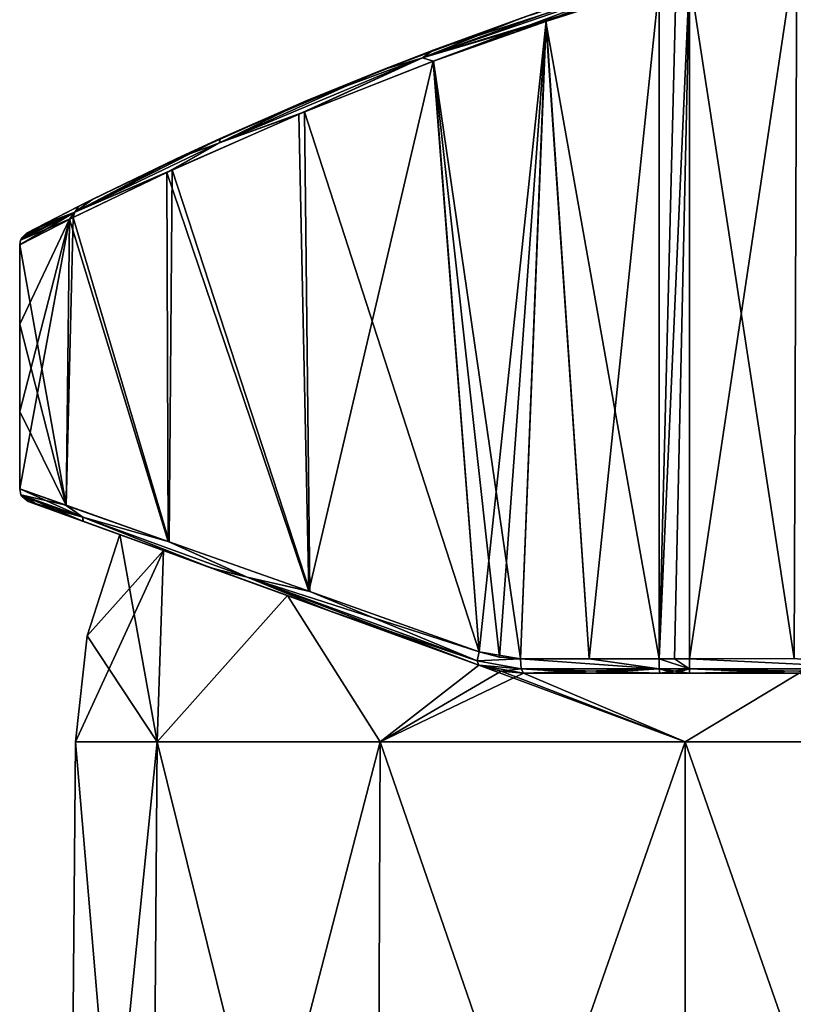
# Model space of a CAD drawing. Units: millimetres. Extents: x -25 to 242, y -12 to 169.
# Drawn here: x -25 to 4, y 66 to 103 of the extents above; entities that cross this region are included whole.
import ezdxf

# ---------------------------------------------------------------- set-up
doc = ezdxf.new("R2010")
doc.units = ezdxf.units.MM
doc.header["$LTSCALE"] = 81.481481
for name, color, linetype in [('10', 7, 'CONTINUOUS'), ('100', 7, 'CONTINUOUS'), ('101', 7, 'CONTINUOUS'), ('106', 7, 'CONTINUOUS'), ('107', 7, 'CONTINUOUS'), ('129', 7, 'CONTINUOUS'), ('130', 7, 'CONTINUOUS'), ('131', 7, 'CONTINUOUS'), ('132', 7, 'CONTINUOUS'), ('246', 7, 'CONTINUOUS'), ('247', 7, 'CONTINUOUS'), ('248', 7, 'CONTINUOUS'), ('56', 7, 'CONTINUOUS'), ('59', 7, 'CONTINUOUS'), ('60', 7, 'CONTINUOUS'), ('61', 7, 'CONTINUOUS'), ('68', 7, 'CONTINUOUS'), ('69', 7, 'CONTINUOUS'), ('7', 7, 'CONTINUOUS'), ('70', 7, 'CONTINUOUS'), ('8', 7, 'CONTINUOUS'), ('89', 7, 'CONTINUOUS'), ('9', 7, 'CONTINUOUS'), ('90', 7, 'CONTINUOUS'), ('98', 7, 'CONTINUOUS'), ('99', 7, 'CONTINUOUS')]:
    doc.layers.add(name, color=color, linetype=linetype)

msp = doc.modelspace()

# ---------------------------------------------------------------- linework, layer by layer
at = {"layer": '10', "linetype": 'Continuous'}
for points in [[(-22.762, 79.7), (-21.514, 83.554), (-19.857, 82.951, -8.918), (-22.762, 79.7)], [(-20.098, 75.675, -11.603), (-23.207, 75.675), (-19.857, 82.951, -8.918), (-20.098, 75.675, -11.603)], [(-23.207, 75.675), (-22.762, 79.7), (-19.857, 82.951, -8.918), (-23.207, 75.675)], [(-15.139, 81.234, -16.467), (-20.098, 75.675, -11.603), (-19.857, 82.951, -8.918), (-15.139, 81.234, -16.467)], [(-11.603, 75.675, -20.098), (-20.098, 75.675, -11.603), (-15.139, 81.234, -16.467), (-11.603, 75.675, -20.098)], [(-7.855, 78.583, -21.584), (-11.603, 75.675, -20.098), (-15.139, 81.234, -16.467), (-7.855, 78.583, -21.584)], [(-11.603, 75.675, -20.098), (-7.855, 78.583, -21.584), (-7.005, 78.356, -21.91), (-11.603, 75.675, -20.098)], [(-6.145, 78.281, -22.178), (-11.603, 75.675, -20.098), (-7.005, 78.356, -21.91), (-6.145, 78.281, -22.178)], [(0, 75.675, -23.207), (-11.603, 75.675, -20.098), (-6.145, 78.281, -22.178), (0, 75.675, -23.207)], [(4.343, 78.281, -22.6), (0, 75.675, -23.207), (-6.145, 78.281, -22.178), (4.343, 78.281, -22.6)], [(11.603, 75.675, -20.098), (0, 75.675, -23.207), (4.343, 78.281, -22.6), (11.603, 75.675, -20.098)]]:
    msp.add_3dface(points, dxfattribs=at)
at = {"layer": '100', "linetype": 'Continuous'}
for points in [[(-0.987, 78.833, -25.416), (-0.407, 78.833, -25.436), (0.173, 78.446, -25.316), (-0.987, 78.833, -25.416)], [(-0.987, 78.833, -25.416), (0.173, 78.446, -25.316), (-0.981, 78.446, -25.29), (-0.987, 78.833, -25.416)], [(-0.407, 78.833, -25.436), (0.173, 78.833, -25.442), (0.173, 78.446, -25.316), (-0.407, 78.833, -25.436)], [(0.173, 78.446, -25.316), (0.173, 78.281, -24.945), (-0.981, 78.446, -25.29), (0.173, 78.446, -25.316)], [(-0.981, 78.446, -25.29), (0.173, 78.281, -24.945), (-0.396, 78.281, -24.939), (-0.981, 78.446, -25.29)], [(-0.965, 78.281, -24.92), (-0.981, 78.446, -25.29), (-0.396, 78.281, -24.939), (-0.965, 78.281, -24.92)]]:
    msp.add_3dface(points, dxfattribs=at)
at = {"layer": '101', "linetype": 'Continuous'}
for points in [[(0.173, 78.833, -25.442), (4.158, 78.838, -25.121), (8.025, 78.451, -24.058), (0.173, 78.833, -25.442)], [(0.173, 78.446, -25.316), (0.173, 78.833, -25.442), (8.025, 78.451, -24.058), (0.173, 78.446, -25.316)], [(7.908, 78.281, -23.702), (0.173, 78.446, -25.316), (8.025, 78.451, -24.058), (7.908, 78.281, -23.702)], [(0.173, 78.281, -24.945), (0.173, 78.446, -25.316), (4.08, 78.281, -24.63), (0.173, 78.281, -24.945)], [(0.173, 78.446, -25.316), (7.908, 78.281, -23.702), (4.08, 78.281, -24.63), (0.173, 78.446, -25.316)]]:
    msp.add_3dface(points, dxfattribs=at)
at = {"layer": '106', "linetype": 'Continuous'}
for points in [[(4.158, 78.838, 25.121), (0.173, 78.833, 25.442), (8.025, 78.451, 24.058), (4.158, 78.838, 25.121)], [(8.025, 78.451, 24.058), (0.173, 78.833, 25.442), (0.173, 78.446, 25.316), (8.025, 78.451, 24.058)], [(0.173, 78.281, 24.945), (8.025, 78.451, 24.058), (0.173, 78.446, 25.316), (0.173, 78.281, 24.945)], [(8.025, 78.451, 24.058), (0.173, 78.281, 24.945), (4.08, 78.281, 24.63), (8.025, 78.451, 24.058)], [(7.908, 78.281, 23.702), (8.025, 78.451, 24.058), (4.08, 78.281, 24.63), (7.908, 78.281, 23.702)]]:
    msp.add_3dface(points, dxfattribs=at)
at = {"layer": '107', "linetype": 'Continuous'}
for points in [[(-0.987, 78.833, 25.416), (0.173, 78.833, 25.442), (-0.407, 78.833, 25.436), (-0.987, 78.833, 25.416)], [(0.173, 78.833, 25.442), (-0.987, 78.833, 25.416), (0.173, 78.446, 25.316), (0.173, 78.833, 25.442)], [(0.173, 78.446, 25.316), (-0.987, 78.833, 25.416), (-0.981, 78.446, 25.29), (0.173, 78.446, 25.316)], [(-0.965, 78.281, 24.92), (0.173, 78.446, 25.316), (-0.981, 78.446, 25.29), (-0.965, 78.281, 24.92)], [(0.173, 78.446, 25.316), (-0.965, 78.281, 24.92), (-0.396, 78.281, 24.939), (0.173, 78.446, 25.316)], [(0.173, 78.281, 24.945), (0.173, 78.446, 25.316), (-0.396, 78.281, 24.939), (0.173, 78.281, 24.945)]]:
    msp.add_3dface(points, dxfattribs=at)
at = {"layer": '129', "linetype": 'Continuous'}
for points in [[(-7.84, 79.097, -24.13), (-6.271, 78.828, -24.619), (-7.913, 78.755, -23.988), (-7.84, 79.097, -24.13)], [(-7.84, 79.097, -24.13), (-7.062, 78.895, -24.393), (-6.271, 78.828, -24.619), (-7.84, 79.097, -24.13)], [(-7.913, 78.755, -23.988), (-6.271, 78.828, -24.619), (-6.238, 78.444, -24.495), (-7.913, 78.755, -23.988)], [(-7.855, 78.583, -23.657), (-7.913, 78.755, -23.988), (-6.238, 78.444, -24.495), (-7.855, 78.583, -23.657)], [(-6.145, 78.281, -24.137), (-7.855, 78.583, -23.657), (-6.238, 78.444, -24.495), (-6.145, 78.281, -24.137)], [(-7.855, 78.583, -23.657), (-6.145, 78.281, -24.137), (-7.008, 78.356, -23.915), (-7.855, 78.583, -23.657)]]:
    msp.add_3dface(points, dxfattribs=at)
at = {"layer": '130', "linetype": 'Continuous'}
for points in [[(-6.271, 78.828, -24.619), (-3.65, 78.831, -25.156), (-0.981, 78.446, -25.29), (-6.271, 78.828, -24.619)], [(-6.271, 78.828, -24.619), (-0.981, 78.446, -25.29), (-6.238, 78.444, -24.495), (-6.271, 78.828, -24.619)], [(-3.65, 78.831, -25.156), (-0.987, 78.833, -25.416), (-0.981, 78.446, -25.29), (-3.65, 78.831, -25.156)], [(-0.981, 78.446, -25.29), (-0.965, 78.281, -24.92), (-6.238, 78.444, -24.495), (-0.981, 78.446, -25.29)], [(-6.238, 78.444, -24.495), (-0.965, 78.281, -24.92), (-3.577, 78.281, -24.664), (-6.238, 78.444, -24.495)], [(-6.145, 78.281, -24.137), (-6.238, 78.444, -24.495), (-3.577, 78.281, -24.664), (-6.145, 78.281, -24.137)]]:
    msp.add_3dface(points, dxfattribs=at)
at = {"layer": '131', "linetype": 'Continuous'}
for points in [[(-0.987, 78.833, 25.416), (-3.65, 78.831, 25.156), (-6.271, 78.828, 24.619), (-0.987, 78.833, 25.416)], [(-0.987, 78.833, 25.416), (-6.271, 78.828, 24.619), (-0.981, 78.446, 25.29), (-0.987, 78.833, 25.416)], [(-0.981, 78.446, 25.29), (-6.271, 78.828, 24.619), (-6.238, 78.444, 24.495), (-0.981, 78.446, 25.29)], [(-6.145, 78.281, 24.137), (-0.981, 78.446, 25.29), (-6.238, 78.444, 24.495), (-6.145, 78.281, 24.137)], [(-0.981, 78.446, 25.29), (-6.145, 78.281, 24.137), (-3.577, 78.281, 24.664), (-0.981, 78.446, 25.29)], [(-0.965, 78.281, 24.92), (-0.981, 78.446, 25.29), (-3.577, 78.281, 24.664), (-0.965, 78.281, 24.92)]]:
    msp.add_3dface(points, dxfattribs=at)
at = {"layer": '132', "linetype": 'Continuous'}
for points in [[(-6.271, 78.828, 24.619), (-7.84, 79.097, 24.13), (-7.913, 78.755, 23.988), (-6.271, 78.828, 24.619)], [(-6.271, 78.828, 24.619), (-7.062, 78.895, 24.393), (-7.84, 79.097, 24.13), (-6.271, 78.828, 24.619)], [(-6.271, 78.828, 24.619), (-7.913, 78.755, 23.988), (-6.238, 78.444, 24.495), (-6.271, 78.828, 24.619)], [(-7.913, 78.755, 23.988), (-7.855, 78.583, 23.657), (-6.238, 78.444, 24.495), (-7.913, 78.755, 23.988)], [(-6.238, 78.444, 24.495), (-7.855, 78.583, 23.657), (-7.008, 78.356, 23.915), (-6.238, 78.444, 24.495)], [(-6.145, 78.281, 24.137), (-6.238, 78.444, 24.495), (-7.008, 78.356, 23.915), (-6.145, 78.281, 24.137)]]:
    msp.add_3dface(points, dxfattribs=at)
at = {"layer": '246', "linetype": 'Continuous'}
for points in [[(-21.514, 83.554), (-19.857, 82.951, 8.918), (-24.998, 84.822, 0), (-21.514, 83.554)], [(-21.514, 83.554), (-24.998, 84.822, 0), (-24.639, 84.691, -4.076), (-21.514, 83.554)], [(-19.857, 82.951, 8.918), (-24.642, 84.692, 4.063), (-24.998, 84.822, 0), (-19.857, 82.951, 8.918)], [(-19.857, 82.951, 8.918), (-22.923, 84.067, 9.682), (-24.642, 84.692, 4.063), (-19.857, 82.951, 8.918)], [(-19.857, 82.951, -8.918), (-21.514, 83.554), (-24.639, 84.691, -4.076), (-19.857, 82.951, -8.918)], [(-19.857, 82.951, -8.918), (-24.639, 84.691, -4.076), (-22.911, 84.063, -9.709), (-19.857, 82.951, -8.918)], [(-19.857, 82.951, 8.918), (-15.139, 81.233, 16.467), (-22.923, 84.067, 9.682), (-19.857, 82.951, 8.918)], [(-15.139, 81.233, 16.467), (-18.049, 82.293, 16.965), (-22.923, 84.067, 9.682), (-15.139, 81.233, 16.467)], [(-15.139, 81.234, -16.467), (-19.857, 82.951, -8.918), (-22.911, 84.063, -9.709), (-15.139, 81.234, -16.467)], [(-15.139, 81.234, -16.467), (-22.911, 84.063, -9.709), (-18.021, 82.282, -16.995), (-15.139, 81.234, -16.467)], [(-15.139, 81.233, 16.467), (-7.855, 78.583, 21.584), (-18.049, 82.293, 16.965), (-15.139, 81.233, 16.467)], [(-7.855, 78.583, 21.584), (-13.504, 80.639, 20.794), (-18.049, 82.293, 16.965), (-7.855, 78.583, 21.584)], [(-15.139, 81.234, -16.467), (-18.021, 82.282, -16.995), (-13.476, 80.628, -20.813), (-15.139, 81.234, -16.467)], [(-7.855, 78.583, -21.584), (-15.139, 81.234, -16.467), (-13.476, 80.628, -20.813), (-7.855, 78.583, -21.584)], [(-7.855, 78.583, 21.584), (-7.855, 78.583, 23.657), (-13.504, 80.639, 20.794), (-7.855, 78.583, 21.584)], [(-7.855, 78.583, -21.584), (-13.476, 80.628, -20.813), (-7.855, 78.583, -23.657), (-7.855, 78.583, -21.584)]]:
    msp.add_3dface(points, dxfattribs=at)
at = {"layer": '247', "linetype": 'Continuous'}
for points in [[(-7.855, 78.583, 21.584), (-7.005, 78.356, 21.91), (-7.855, 78.583, 23.657), (-7.855, 78.583, 21.584)], [(-7.855, 78.583, 23.657), (-7.005, 78.356, 21.91), (-7.008, 78.356, 23.915), (-7.855, 78.583, 23.657)], [(-7.005, 78.356, -21.91), (-7.855, 78.583, -21.584), (-7.008, 78.356, -23.915), (-7.005, 78.356, -21.91)], [(-7.855, 78.583, -21.584), (-7.855, 78.583, -23.657), (-7.008, 78.356, -23.915), (-7.855, 78.583, -21.584)], [(-7.005, 78.356, 21.91), (-6.145, 78.281, 22.178), (-7.008, 78.356, 23.915), (-7.005, 78.356, 21.91)], [(-6.145, 78.281, 22.178), (-6.145, 78.281, 24.137), (-7.008, 78.356, 23.915), (-6.145, 78.281, 22.178)], [(-6.145, 78.281, -24.137), (-7.005, 78.356, -21.91), (-7.008, 78.356, -23.915), (-6.145, 78.281, -24.137)], [(-6.145, 78.281, -22.178), (-7.005, 78.356, -21.91), (-6.145, 78.281, -24.137), (-6.145, 78.281, -22.178)]]:
    msp.add_3dface(points, dxfattribs=at)
at = {"layer": '248', "linetype": 'Continuous'}
for points in [[(-6.145, 78.281, 22.178), (4.343, 78.281, 22.6), (8.387, 78.281, 23.538), (-6.145, 78.281, 22.178)], [(-6.145, 78.281, 22.178), (8.387, 78.281, 23.538), (8.147, 78.281, 23.622), (-6.145, 78.281, 22.178)], [(7.908, 78.281, 23.702), (-6.145, 78.281, 22.178), (8.147, 78.281, 23.622), (7.908, 78.281, 23.702)], [(-6.145, 78.281, 22.178), (7.908, 78.281, 23.702), (-6.145, 78.281, 24.137), (-6.145, 78.281, 22.178)], [(4.343, 78.281, -22.6), (-6.145, 78.281, -22.178), (-6.145, 78.281, -24.137), (4.343, 78.281, -22.6)], [(8.387, 78.281, -23.538), (4.343, 78.281, -22.6), (-6.145, 78.281, -24.137), (8.387, 78.281, -23.538)], [(4.08, 78.281, -24.63), (7.908, 78.281, -23.702), (-6.145, 78.281, -24.137), (4.08, 78.281, -24.63)], [(7.908, 78.281, -23.702), (8.147, 78.281, -23.622), (-6.145, 78.281, -24.137), (7.908, 78.281, -23.702)], [(4.08, 78.281, -24.63), (-6.145, 78.281, -24.137), (-3.577, 78.281, -24.664), (4.08, 78.281, -24.63)], [(8.147, 78.281, -23.622), (8.387, 78.281, -23.538), (-6.145, 78.281, -24.137), (8.147, 78.281, -23.622)], [(7.908, 78.281, 23.702), (4.08, 78.281, 24.63), (-6.145, 78.281, 24.137), (7.908, 78.281, 23.702)], [(-6.145, 78.281, 24.137), (4.08, 78.281, 24.63), (-3.577, 78.281, 24.664), (-6.145, 78.281, 24.137)], [(-0.965, 78.281, -24.92), (4.08, 78.281, -24.63), (-3.577, 78.281, -24.664), (-0.965, 78.281, -24.92)], [(4.08, 78.281, 24.63), (0.173, 78.281, 24.945), (-3.577, 78.281, 24.664), (4.08, 78.281, 24.63)], [(0.173, 78.281, 24.945), (-0.965, 78.281, 24.92), (-3.577, 78.281, 24.664), (0.173, 78.281, 24.945)], [(-0.965, 78.281, -24.92), (-0.396, 78.281, -24.939), (4.08, 78.281, -24.63), (-0.965, 78.281, -24.92)], [(-0.965, 78.281, 24.92), (0.173, 78.281, 24.945), (-0.396, 78.281, 24.939), (-0.965, 78.281, 24.92)], [(-0.396, 78.281, -24.939), (0.173, 78.281, -24.945), (4.08, 78.281, -24.63), (-0.396, 78.281, -24.939)]]:
    msp.add_3dface(points, dxfattribs=at)
at = {"layer": '56', "linetype": 'Continuous'}
for points in [[(-9.584, 101.997, 20.949), (-5.377, 103.514, 21.985), (-6.242, 103.214, -21.834), (-9.584, 101.997, 20.949)], [(-11.516, 101.249, -20.194), (-9.584, 101.997, 20.949), (-6.242, 103.214, -21.834), (-11.516, 101.249, -20.194)], [(-14.417, 100.064, 18.667), (-9.584, 101.997, 20.949), (-11.516, 101.249, -20.194), (-14.417, 100.064, 18.667)], [(-17.693, 98.632, -16.221), (-14.417, 100.064, 18.667), (-11.516, 101.249, -20.194), (-17.693, 98.632, -16.221)], [(-19.366, 97.862, 14.559), (-14.417, 100.064, 18.667), (-17.693, 98.632, -16.221), (-19.366, 97.862, 14.559)], [(-22.547, 96.321, -10.04), (-19.366, 97.862, 14.559), (-17.693, 98.632, -16.221), (-22.547, 96.321, -10.04)], [(-23.071, 96.058, 8.992), (-19.366, 97.862, 14.559), (-22.547, 96.321, -10.04), (-23.071, 96.058, 8.992)], [(-24.336, 95.41, -5.517), (-23.071, 96.058, 8.992), (-22.547, 96.321, -10.04), (-24.336, 95.41, -5.517)], [(-25.073, 95.025), (-23.071, 96.058, 8.992), (-24.336, 95.41, -5.517), (-25.073, 95.025)]]:
    msp.add_3dface(points, dxfattribs=at)
at = {"layer": '59', "linetype": 'Continuous'}
for points in [[(-0.984, 104.47, 22.756), (-5.305, 103.09, 22.456), (-0.987, 78.833, 25.416), (-0.984, 104.47, 22.756)], [(-5.305, 103.09, 22.456), (-9.578, 101.575, 21.397), (-6.271, 78.828, 24.619), (-5.305, 103.09, 22.456)], [(-3.65, 78.831, 25.156), (-5.305, 103.09, 22.456), (-6.271, 78.828, 24.619), (-3.65, 78.831, 25.156)], [(-0.987, 78.833, 25.416), (-5.305, 103.09, 22.456), (-3.65, 78.831, 25.156), (-0.987, 78.833, 25.416)], [(-9.578, 101.575, 21.397), (-14.489, 99.642, 19.07), (-7.84, 79.097, 24.13), (-9.578, 101.575, 21.397)], [(-6.271, 78.828, 24.619), (-9.578, 101.575, 21.397), (-7.062, 78.895, 24.393), (-6.271, 78.828, 24.619)], [(-7.062, 78.895, 24.393), (-9.578, 101.575, 21.397), (-7.84, 79.097, 24.13), (-7.062, 78.895, 24.393)], [(-14.489, 99.642, 19.07), (-19.519, 97.437, 14.877), (-14.278, 81.385, 20.749), (-14.489, 99.642, 19.07)], [(-7.84, 79.097, 24.13), (-14.489, 99.642, 19.07), (-14.278, 81.385, 20.749), (-7.84, 79.097, 24.13)], [(-19.519, 97.437, 14.877), (-23.286, 95.629, 9.193), (-19.643, 83.286, 15.709), (-19.519, 97.437, 14.877)], [(-14.278, 81.385, 20.749), (-19.519, 97.437, 14.877), (-19.643, 83.286, 15.709), (-14.278, 81.385, 20.749)], [(-23.286, 95.629, 9.193), (-25.327, 94.59), (-23.557, 84.669, 9.059), (-23.286, 95.629, 9.193)], [(-19.643, 83.286, 15.709), (-23.286, 95.629, 9.193), (-23.557, 84.669, 9.059), (-19.643, 83.286, 15.709)], [(-25.327, 94.59), (-25.327, 91.561), (-23.557, 84.669, 9.059), (-25.327, 94.59)], [(-25.327, 91.561), (-25.327, 88.241), (-23.557, 84.669, 9.059), (-25.327, 91.561)], [(-25.327, 88.241), (-25.327, 85.292), (-23.557, 84.669, 9.059), (-25.327, 88.241)]]:
    msp.add_3dface(points, dxfattribs=at)
at = {"layer": '60', "linetype": 'Continuous'}
for points in [[(-0.336, 104.666, 22.737), (-0.987, 78.833, 25.416), (0.173, 104.82, 22.711), (-0.336, 104.666, 22.737)], [(0.173, 104.82, 22.711), (-0.987, 78.833, 25.416), (-0.407, 78.833, 25.436), (0.173, 104.82, 22.711)], [(-0.984, 104.47, 22.756), (-0.987, 78.833, 25.416), (-0.336, 104.666, 22.737), (-0.984, 104.47, 22.756)], [(0.173, 78.833, 25.442), (0.173, 104.82, 22.711), (-0.407, 78.833, 25.436), (0.173, 78.833, 25.442)]]:
    msp.add_3dface(points, dxfattribs=at)
at = {"layer": '61', "linetype": 'Continuous'}
for points in [[(4.254, 106.065, 21.932), (0.173, 104.82, 22.711), (4.158, 78.838, 25.121), (4.254, 106.065, 21.932)], [(0.173, 104.82, 22.711), (0.173, 78.833, 25.442), (4.158, 78.838, 25.121), (0.173, 104.82, 22.711)]]:
    msp.add_3dface(points, dxfattribs=at)
at = {"layer": '68', "linetype": 'Continuous'}
for points in [[(-0.984, 104.47, -22.756), (-3.65, 78.831, -25.156), (-5.294, 103.094, -22.458), (-0.984, 104.47, -22.756)], [(-0.987, 78.833, -25.416), (-3.65, 78.831, -25.156), (-0.984, 104.47, -22.756), (-0.987, 78.833, -25.416)], [(-5.294, 103.094, -22.458), (-7.84, 79.097, -24.13), (-9.586, 101.572, -21.394), (-5.294, 103.094, -22.458)], [(-7.062, 78.895, -24.393), (-7.84, 79.097, -24.13), (-5.294, 103.094, -22.458), (-7.062, 78.895, -24.393)], [(-6.271, 78.828, -24.619), (-7.062, 78.895, -24.393), (-5.294, 103.094, -22.458), (-6.271, 78.828, -24.619)], [(-3.65, 78.831, -25.156), (-6.271, 78.828, -24.619), (-5.294, 103.094, -22.458), (-3.65, 78.831, -25.156)], [(-14.703, 99.553, -18.935), (-9.586, 101.572, -21.394), (-14.32, 81.4, -20.72), (-14.703, 99.553, -18.935)], [(-9.586, 101.572, -21.394), (-7.84, 79.097, -24.13), (-14.32, 81.4, -20.72), (-9.586, 101.572, -21.394)], [(-19.722, 97.343, -14.65), (-14.703, 99.553, -18.935), (-14.32, 81.4, -20.72), (-19.722, 97.343, -14.65)], [(-23.425, 95.56, -8.887), (-19.722, 97.343, -14.65), (-19.678, 83.299, -15.666), (-23.425, 95.56, -8.887)], [(-19.678, 83.299, -15.666), (-19.722, 97.343, -14.65), (-14.32, 81.4, -20.72), (-19.678, 83.299, -15.666)], [(-25.327, 85.292), (-25.327, 88.241), (-23.425, 95.56, -8.887), (-25.327, 85.292)], [(-25.327, 85.292), (-23.425, 95.56, -8.887), (-23.564, 84.671, -9.044), (-25.327, 85.292)], [(-25.327, 88.241), (-25.327, 91.561), (-23.425, 95.56, -8.887), (-25.327, 88.241)], [(-25.327, 91.561), (-25.327, 94.59), (-23.425, 95.56, -8.887), (-25.327, 91.561)], [(-23.564, 84.671, -9.044), (-23.425, 95.56, -8.887), (-19.678, 83.299, -15.666), (-23.564, 84.671, -9.044)]]:
    msp.add_3dface(points, dxfattribs=at)
at = {"layer": '69', "linetype": 'Continuous'}
for points in [[(-0.987, 78.833, -25.416), (-0.984, 104.47, -22.756), (0.173, 104.82, -22.711), (-0.987, 78.833, -25.416)], [(0.173, 78.833, -25.442), (-0.987, 78.833, -25.416), (0.173, 104.82, -22.711), (0.173, 78.833, -25.442)], [(-0.987, 78.833, -25.416), (0.173, 78.833, -25.442), (-0.407, 78.833, -25.436), (-0.987, 78.833, -25.416)]]:
    msp.add_3dface(points, dxfattribs=at)
at = {"layer": '7', "linetype": 'Continuous'}
for points in [[(-23.5, 42), (-20.352, 42, 11.75), (-23.207, 75.675), (-23.5, 42)], [(-23.207, 75.675), (-20.352, 42, 11.75), (-20.098, 75.675, 11.603), (-23.207, 75.675)], [(-20.352, 42, 11.75), (-11.75, 42, 20.352), (-20.098, 75.675, 11.603), (-20.352, 42, 11.75)], [(-20.098, 75.675, 11.603), (-11.75, 42, 20.352), (-11.603, 75.675, 20.098), (-20.098, 75.675, 11.603)], [(-11.75, 42, 20.352), (0, 42, 23.5), (-11.603, 75.675, 20.098), (-11.75, 42, 20.352)], [(-11.603, 75.675, 20.098), (0, 42, 23.5), (0, 75.675, 23.207), (-11.603, 75.675, 20.098)], [(0, 42, 23.5), (11.75, 42, 20.352), (0, 75.675, 23.207), (0, 42, 23.5)], [(0, 75.675, 23.207), (11.75, 42, 20.352), (11.603, 75.675, 20.098), (0, 75.675, 23.207)]]:
    msp.add_3dface(points, dxfattribs=at)
at = {"layer": '70', "linetype": 'Continuous'}
for points in [[(0.173, 78.833, -25.442), (0.173, 104.82, -22.711), (4.255, 106.065, -21.932), (0.173, 78.833, -25.442)], [(0.173, 78.833, -25.442), (4.255, 106.065, -21.932), (4.158, 78.838, -25.121), (0.173, 78.833, -25.442)]]:
    msp.add_3dface(points, dxfattribs=at)
at = {"layer": '8', "linetype": 'Continuous'}
for points in [[(-20.352, 42, -11.75), (-23.5, 42), (-20.098, 75.675, -11.603), (-20.352, 42, -11.75)], [(-23.5, 42), (-23.207, 75.675), (-20.098, 75.675, -11.603), (-23.5, 42)], [(-11.75, 42, -20.352), (-20.352, 42, -11.75), (-11.603, 75.675, -20.098), (-11.75, 42, -20.352)], [(-11.603, 75.675, -20.098), (-20.352, 42, -11.75), (-20.098, 75.675, -11.603), (-11.603, 75.675, -20.098)], [(0, 42, -23.5), (-11.75, 42, -20.352), (0, 75.675, -23.207), (0, 42, -23.5)], [(0, 75.675, -23.207), (-11.75, 42, -20.352), (-11.603, 75.675, -20.098), (0, 75.675, -23.207)], [(11.75, 42, -20.352), (0, 42, -23.5), (11.603, 75.675, -20.098), (11.75, 42, -20.352)], [(11.603, 75.675, -20.098), (0, 42, -23.5), (0, 75.675, -23.207), (11.603, 75.675, -20.098)]]:
    msp.add_3dface(points, dxfattribs=at)
at = {"layer": '89', "linetype": 'Continuous'}
for points in [[(-6.242, 103.214, -21.834), (-1.123, 104.896, -22.276), (-9.993, 101.698, -21.129), (-6.242, 103.214, -21.834)], [(-1.123, 104.896, -22.276), (-1.079, 104.769, -22.6), (-9.993, 101.698, -21.129), (-1.123, 104.896, -22.276)], [(-1.079, 104.769, -22.6), (-9.586, 101.572, -21.394), (-9.993, 101.698, -21.129), (-1.079, 104.769, -22.6)], [(-5.294, 103.094, -22.458), (-9.586, 101.572, -21.394), (-1.079, 104.769, -22.6), (-5.294, 103.094, -22.458)], [(-0.984, 104.47, -22.756), (-5.294, 103.094, -22.458), (-1.079, 104.769, -22.6), (-0.984, 104.47, -22.756)], [(-11.516, 101.249, -20.194), (-6.242, 103.214, -21.834), (-9.993, 101.698, -21.129), (-11.516, 101.249, -20.194)], [(-11.516, 101.249, -20.194), (-9.993, 101.698, -21.129), (-17.724, 98.472, -16.561), (-11.516, 101.249, -20.194)], [(-9.993, 101.698, -21.129), (-14.703, 99.553, -18.935), (-17.724, 98.472, -16.561), (-9.993, 101.698, -21.129)], [(-9.586, 101.572, -21.394), (-14.703, 99.553, -18.935), (-9.993, 101.698, -21.129), (-9.586, 101.572, -21.394)], [(-17.693, 98.632, -16.221), (-11.516, 101.249, -20.194), (-17.724, 98.472, -16.561), (-17.693, 98.632, -16.221)], [(-14.703, 99.553, -18.935), (-19.722, 97.343, -14.65), (-17.724, 98.472, -16.561), (-14.703, 99.553, -18.935)], [(-22.547, 96.321, -10.04), (-17.693, 98.632, -16.221), (-23.223, 95.832, -9.233), (-22.547, 96.321, -10.04)], [(-17.693, 98.632, -16.221), (-17.724, 98.472, -16.561), (-23.223, 95.832, -9.233), (-17.693, 98.632, -16.221)], [(-17.724, 98.472, -16.561), (-19.722, 97.343, -14.65), (-23.223, 95.832, -9.233), (-17.724, 98.472, -16.561)], [(-19.722, 97.343, -14.65), (-23.425, 95.56, -8.887), (-23.223, 95.832, -9.233), (-19.722, 97.343, -14.65)], [(-24.336, 95.41, -5.517), (-22.547, 96.321, -10.04), (-23.223, 95.832, -9.233), (-24.336, 95.41, -5.517)], [(-23.425, 95.56, -8.887), (-25.327, 94.59), (-23.223, 95.832, -9.233), (-23.425, 95.56, -8.887)], [(-23.223, 95.832, -9.233), (-25.327, 94.59), (-25.298, 94.757, 0), (-23.223, 95.832, -9.233)], [(-24.336, 95.41, -5.517), (-23.223, 95.832, -9.233), (-25.298, 94.757, 0), (-24.336, 95.41, -5.517)], [(-24.336, 95.41, -5.517), (-25.298, 94.757, 0), (-25.259, 94.842, 0), (-24.336, 95.41, -5.517)], [(-25.073, 95.025), (-24.336, 95.41, -5.517), (-25.259, 94.842, 0), (-25.073, 95.025)]]:
    msp.add_3dface(points, dxfattribs=at)
at = {"layer": '9', "linetype": 'Continuous'}
for points in [[(-20.098, 75.675, 11.603), (-21.514, 83.554), (-22.762, 79.7), (-20.098, 75.675, 11.603)], [(-21.514, 83.554), (-20.098, 75.675, 11.603), (-19.857, 82.951, 8.918), (-21.514, 83.554)], [(-19.857, 82.951, 8.918), (-20.098, 75.675, 11.603), (-15.139, 81.233, 16.467), (-19.857, 82.951, 8.918)], [(-20.098, 75.675, 11.603), (-11.603, 75.675, 20.098), (-15.139, 81.233, 16.467), (-20.098, 75.675, 11.603)], [(-15.139, 81.233, 16.467), (-11.603, 75.675, 20.098), (-7.855, 78.583, 21.584), (-15.139, 81.233, 16.467)], [(-23.207, 75.675), (-20.098, 75.675, 11.603), (-22.762, 79.7), (-23.207, 75.675)], [(-11.603, 75.675, 20.098), (0, 75.675, 23.207), (-7.855, 78.583, 21.584), (-11.603, 75.675, 20.098)], [(-7.855, 78.583, 21.584), (0, 75.675, 23.207), (-7.005, 78.356, 21.91), (-7.855, 78.583, 21.584)], [(-7.005, 78.356, 21.91), (0, 75.675, 23.207), (-6.145, 78.281, 22.178), (-7.005, 78.356, 21.91)], [(-6.145, 78.281, 22.178), (0, 75.675, 23.207), (4.343, 78.281, 22.6), (-6.145, 78.281, 22.178)], [(0, 75.675, 23.207), (11.603, 75.675, 20.098), (4.343, 78.281, 22.6), (0, 75.675, 23.207)]]:
    msp.add_3dface(points, dxfattribs=at)
at = {"layer": '90', "linetype": 'Continuous'}
for points in [[(-9.584, 101.997, 20.949), (-9.993, 101.698, 21.129), (-1.079, 104.769, 22.6), (-9.584, 101.997, 20.949)], [(-9.993, 101.698, 21.129), (-0.984, 104.47, 22.756), (-1.079, 104.769, 22.6), (-9.993, 101.698, 21.129)], [(-5.377, 103.514, 21.985), (-9.584, 101.997, 20.949), (-1.079, 104.769, 22.6), (-5.377, 103.514, 21.985)], [(-5.305, 103.09, 22.456), (-0.984, 104.47, 22.756), (-9.993, 101.698, 21.129), (-5.305, 103.09, 22.456)], [(-9.578, 101.575, 21.397), (-5.305, 103.09, 22.456), (-9.993, 101.698, 21.129), (-9.578, 101.575, 21.397)], [(-9.584, 101.997, 20.949), (-14.417, 100.064, 18.667), (-9.993, 101.698, 21.129), (-9.584, 101.997, 20.949)], [(-14.417, 100.064, 18.667), (-17.724, 98.472, 16.561), (-9.993, 101.698, 21.129), (-14.417, 100.064, 18.667)], [(-17.724, 98.472, 16.561), (-14.489, 99.642, 19.07), (-9.993, 101.698, 21.129), (-17.724, 98.472, 16.561)], [(-14.489, 99.642, 19.07), (-9.578, 101.575, 21.397), (-9.993, 101.698, 21.129), (-14.489, 99.642, 19.07)], [(-14.417, 100.064, 18.667), (-19.366, 97.862, 14.559), (-17.724, 98.472, 16.561), (-14.417, 100.064, 18.667)], [(-19.519, 97.437, 14.877), (-14.489, 99.642, 19.07), (-17.724, 98.472, 16.561), (-19.519, 97.437, 14.877)], [(-19.366, 97.862, 14.559), (-23.223, 95.833, 9.234), (-17.724, 98.472, 16.561), (-19.366, 97.862, 14.559)], [(-23.223, 95.833, 9.234), (-19.519, 97.437, 14.877), (-17.724, 98.472, 16.561), (-23.223, 95.833, 9.234)], [(-19.366, 97.862, 14.559), (-23.071, 96.058, 8.992), (-23.223, 95.833, 9.234), (-19.366, 97.862, 14.559)], [(-23.286, 95.629, 9.193), (-19.519, 97.437, 14.877), (-23.223, 95.833, 9.234), (-23.286, 95.629, 9.193)], [(-23.071, 96.058, 8.992), (-25.073, 95.025), (-23.223, 95.833, 9.234), (-23.071, 96.058, 8.992)], [(-25.327, 94.59), (-23.286, 95.629, 9.193), (-25.298, 94.757, 0), (-25.327, 94.59)], [(-25.298, 94.757, 0), (-23.286, 95.629, 9.193), (-23.223, 95.833, 9.234), (-25.298, 94.757, 0)], [(-25.259, 94.842, 0), (-25.298, 94.757, 0), (-23.223, 95.833, 9.234), (-25.259, 94.842, 0)], [(-25.073, 95.025), (-25.259, 94.842, 0), (-23.223, 95.833, 9.234), (-25.073, 95.025)]]:
    msp.add_3dface(points, dxfattribs=at)
at = {"layer": '98', "linetype": 'Continuous'}
for points in [[(-23.557, 84.669, 9.059), (-25.327, 85.292), (-22.921, 84.218, 10.38), (-23.557, 84.669, 9.059)], [(-25.327, 85.292), (-25.278, 85.075, 0), (-22.921, 84.218, 10.38), (-25.327, 85.292)], [(-24.642, 84.692, 4.063), (-22.923, 84.067, 9.682), (-25.278, 85.075, 0), (-24.642, 84.692, 4.063)], [(-25.278, 85.075, 0), (-22.923, 84.067, 9.682), (-22.921, 84.218, 10.38), (-25.278, 85.075, 0)], [(-25.236, 85.005, 0), (-24.642, 84.692, 4.063), (-25.278, 85.075, 0), (-25.236, 85.005, 0)], [(-24.998, 84.822, 0), (-24.642, 84.692, 4.063), (-25.236, 85.005, 0), (-24.998, 84.822, 0)], [(-19.643, 83.286, 15.709), (-23.557, 84.669, 9.059), (-22.921, 84.218, 10.38), (-19.643, 83.286, 15.709)], [(-22.923, 84.067, 9.682), (-18.049, 82.293, 16.965), (-22.921, 84.218, 10.38), (-22.923, 84.067, 9.682)], [(-19.643, 83.286, 15.709), (-22.921, 84.218, 10.38), (-16.664, 81.941, 18.739), (-19.643, 83.286, 15.709)], [(-22.921, 84.218, 10.38), (-18.049, 82.293, 16.965), (-16.664, 81.941, 18.739), (-22.921, 84.218, 10.38)], [(-14.278, 81.385, 20.749), (-19.643, 83.286, 15.709), (-16.664, 81.941, 18.739), (-14.278, 81.385, 20.749)], [(-18.049, 82.293, 16.965), (-13.504, 80.639, 20.794), (-16.664, 81.941, 18.739), (-18.049, 82.293, 16.965)], [(-14.278, 81.385, 20.749), (-16.664, 81.941, 18.739), (-7.913, 78.755, 23.988), (-14.278, 81.385, 20.749)], [(-13.504, 80.639, 20.794), (-7.855, 78.583, 23.657), (-16.664, 81.941, 18.739), (-13.504, 80.639, 20.794)], [(-16.664, 81.941, 18.739), (-7.855, 78.583, 23.657), (-7.913, 78.755, 23.988), (-16.664, 81.941, 18.739)], [(-7.84, 79.097, 24.13), (-14.278, 81.385, 20.749), (-7.913, 78.755, 23.988), (-7.84, 79.097, 24.13)]]:
    msp.add_3dface(points, dxfattribs=at)
at = {"layer": '99', "linetype": 'Continuous'}
for points in [[(-25.327, 85.292), (-23.564, 84.671, -9.044), (-25.278, 85.075, 0), (-25.327, 85.292)], [(-25.278, 85.075, 0), (-23.564, 84.671, -9.044), (-22.921, 84.218, -10.38), (-25.278, 85.075, 0)], [(-25.236, 85.005, 0), (-25.278, 85.075, 0), (-22.921, 84.218, -10.38), (-25.236, 85.005, 0)], [(-24.998, 84.822, 0), (-25.236, 85.005, 0), (-22.921, 84.218, -10.38), (-24.998, 84.822, 0)], [(-24.639, 84.691, -4.076), (-24.998, 84.822, 0), (-22.921, 84.218, -10.38), (-24.639, 84.691, -4.076)], [(-22.911, 84.063, -9.709), (-24.639, 84.691, -4.076), (-22.921, 84.218, -10.38), (-22.911, 84.063, -9.709)], [(-23.564, 84.671, -9.044), (-19.678, 83.299, -15.666), (-22.921, 84.218, -10.38), (-23.564, 84.671, -9.044)], [(-19.678, 83.299, -15.666), (-16.664, 81.941, -18.739), (-22.921, 84.218, -10.38), (-19.678, 83.299, -15.666)], [(-18.021, 82.282, -16.995), (-22.911, 84.063, -9.709), (-22.921, 84.218, -10.38), (-18.021, 82.282, -16.995)], [(-16.664, 81.941, -18.739), (-18.021, 82.282, -16.995), (-22.921, 84.218, -10.38), (-16.664, 81.941, -18.739)], [(-19.678, 83.299, -15.666), (-14.32, 81.4, -20.72), (-16.664, 81.941, -18.739), (-19.678, 83.299, -15.666)], [(-13.476, 80.628, -20.813), (-18.021, 82.282, -16.995), (-16.664, 81.941, -18.739), (-13.476, 80.628, -20.813)], [(-14.32, 81.4, -20.72), (-7.84, 79.097, -24.13), (-16.664, 81.941, -18.739), (-14.32, 81.4, -20.72)], [(-7.84, 79.097, -24.13), (-7.913, 78.755, -23.988), (-16.664, 81.941, -18.739), (-7.84, 79.097, -24.13)], [(-7.913, 78.755, -23.988), (-13.476, 80.628, -20.813), (-16.664, 81.941, -18.739), (-7.913, 78.755, -23.988)], [(-7.855, 78.583, -23.657), (-13.476, 80.628, -20.813), (-7.913, 78.755, -23.988), (-7.855, 78.583, -23.657)]]:
    msp.add_3dface(points, dxfattribs=at)

doc.saveas('drawing.dxf')
